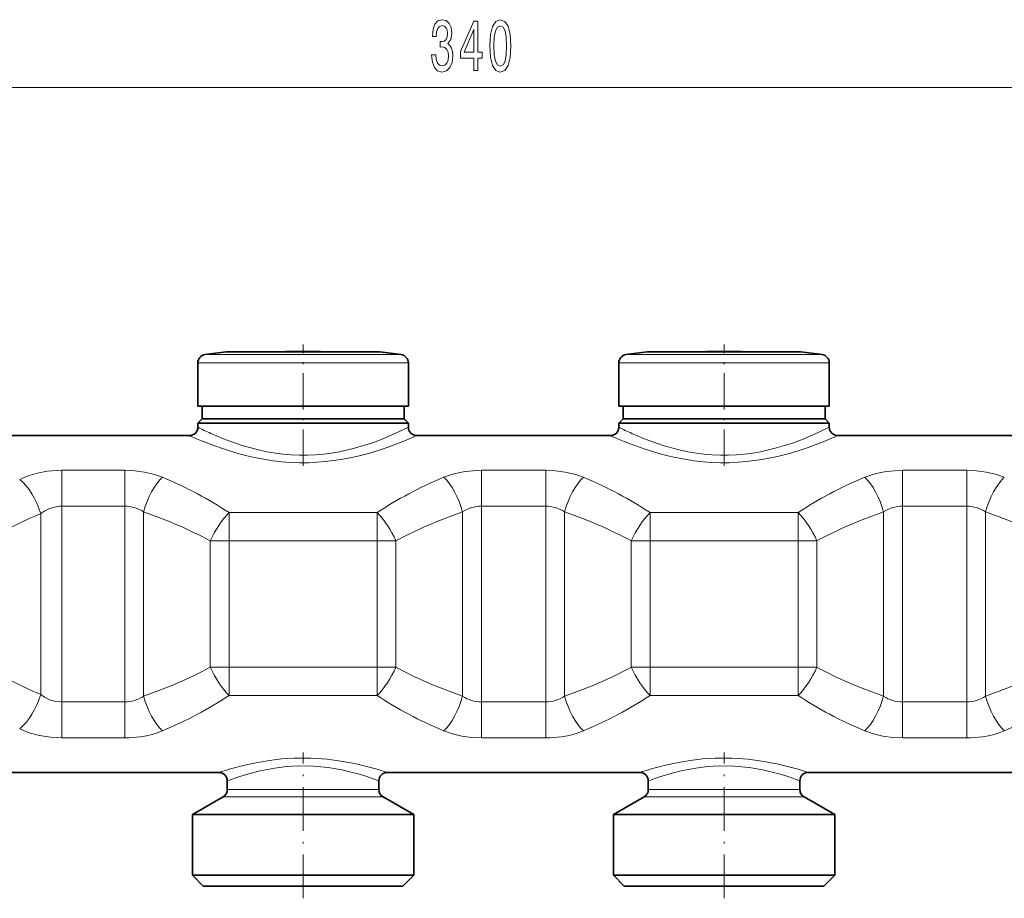
# Model space of a CAD drawing. Extents: x 0 to 420, y 0 to 297.
# Drawn here: x 126 to 184, y 90 to 142 of the extents above; entities that cross this region are included whole.
import ezdxf

# ---------------------------------------------------------------- set-up
doc = ezdxf.new("R2010")
doc.units = 0
doc.linetypes.add('DASHDOT', pattern=[18.5, 12, -3, 0.5, -3])

msp = doc.modelspace()

# ---------------------------------------------------------------- linework, layer by layer
at = {"color": 7, "lineweight": 13}
for p, q in [((70.199196, 137.758331), (235.218231, 137.758331)), ((136.884033, 121.896416), (147.820343, 121.896416)), ((147.820343, 121.896416), (148.533386, 121.896416)), ((161.884033, 121.896416), (172.820343, 121.896416)), ((172.820343, 121.896416), (173.533386, 121.896416)), ((136.45871, 121.402023), (148.193604, 121.402023)), ((148.193604, 121.402023), (148.95871, 121.402023)), ((161.45871, 121.402023), (173.193604, 121.402023)), ((173.193604, 121.402023), (173.95871, 121.402023)), ((132.120041, 115.027298), (128.378586, 115.027298)), ((128.378586, 115.027298), (128.378586, 112.894539)), ((132.120041, 115.027298), (132.120041, 112.894531)), ((157.120041, 115.027298), (153.297379, 115.027298)), ((153.297379, 115.027298), (153.297379, 112.894539)), ((157.120041, 115.027298), (157.120041, 112.894531)), ((182.120041, 115.027298), (178.297379, 115.027298)), ((178.297379, 115.027298), (178.297379, 112.894539)), ((182.120041, 115.027298), (182.120041, 112.894531)), ((132.120041, 112.894531), (128.378586, 112.894531)), ((128.378586, 112.894531), (128.378586, 101.273117)), ((132.120041, 112.894531), (132.120041, 101.273117)), ((153.297379, 112.894539), (153.297379, 101.273117)), ((157.120041, 112.894531), (153.297379, 112.894531)), ((157.120041, 112.894531), (157.120041, 101.273117)), ((178.297379, 112.894539), (178.297379, 101.273117)), ((182.120041, 112.894531), (178.297379, 112.894531)), ((182.120041, 112.894531), (182.120041, 101.273117)), ((127.128586, 112.452011), (127.128586, 101.715645)), ((133.235535, 112.553253), (133.235535, 101.614395)), ((147.105804, 112.513702), (138.3116, 112.513702)), ((138.3116, 112.513702), (138.3116, 110.829788)), ((147.105804, 112.513702), (147.105804, 110.829788)), ((152.181885, 112.553253), (152.181885, 101.614395)), ((158.235535, 112.553253), (158.235535, 101.614395)), ((172.105804, 112.513702), (163.311615, 112.513702)), ((163.311615, 112.513702), (163.311615, 110.829788)), ((172.105804, 112.513702), (172.105804, 110.829788)), ((177.181885, 112.553253), (177.181885, 101.614395)), ((183.235535, 112.553253), (183.235535, 101.614395)), ((137.196106, 103.33786), (137.196106, 110.829796)), ((138.3116, 110.829788), (137.196106, 110.829788)), ((147.105804, 110.829788), (138.3116, 110.829788)), ((138.3116, 103.33786), (138.3116, 110.829788)), ((148.221313, 110.829788), (147.105804, 110.829788)), ((147.105804, 103.33786), (147.105804, 110.829788)), ((148.221313, 103.33786), (148.221313, 110.829788)), ((162.196106, 103.33786), (162.196106, 110.829796)), ((163.311615, 110.829788), (162.196106, 110.829788)), ((172.105804, 110.829788), (163.311615, 110.829788)), ((163.311615, 103.33786), (163.311615, 110.829788)), ((173.221313, 110.829788), (172.105804, 110.829788)), ((172.105804, 103.33786), (172.105804, 110.829788)), ((173.221313, 103.33786), (173.221313, 110.829788)), ((138.3116, 103.33786), (137.196106, 103.33786)), ((138.3116, 101.653954), (138.3116, 103.33786)), ((138.3116, 103.33786), (147.105804, 103.33786)), ((148.221313, 103.33786), (147.105804, 103.33786)), ((147.105804, 101.653954), (147.105804, 103.33786)), ((163.311615, 103.33786), (162.196106, 103.33786)), ((163.311615, 101.653954), (163.311615, 103.33786)), ((163.311615, 103.33786), (172.105804, 103.33786)), ((173.221313, 103.33786), (172.105804, 103.33786)), ((172.105804, 101.653954), (172.105804, 103.33786)), ((128.378586, 101.273117), (132.120041, 101.273117)), ((128.378586, 99.140358), (128.378586, 101.273117)), ((132.120041, 99.140358), (132.120041, 101.273117)), ((138.3116, 101.653954), (147.105804, 101.653954)), ((153.297379, 101.273117), (157.120041, 101.273117)), ((153.297379, 99.140358), (153.297379, 101.273117)), ((157.120041, 99.140358), (157.120041, 101.273117)), ((163.311615, 101.653954), (172.105804, 101.653954)), ((178.297379, 101.273117), (182.120041, 101.273117)), ((178.297379, 99.140358), (178.297379, 101.273117)), ((182.120041, 99.140358), (182.120041, 101.273117)), ((128.378586, 99.140358), (132.120041, 99.140358)), ((153.297379, 99.140358), (157.120041, 99.140358)), ((178.297379, 99.140358), (182.120041, 99.140358)), ((138.759583, 96.070503), (138.20871, 96.070503)), ((147.20871, 96.070503), (138.759583, 96.070503)), ((163.759583, 96.070503), (163.20871, 96.070503)), ((172.20871, 96.070503), (163.759583, 96.070503)), ((138.540192, 95.637489), (137.95871, 95.637489)), ((147.45871, 95.637489), (138.540192, 95.637489)), ((163.540192, 95.637489), (162.95871, 95.637489)), ((172.45871, 95.637489), (163.540192, 95.637489))]:
    msp.add_line(p, q, dxfattribs=at)
at = {"color": 7, "linetype": 'DASHDOT', "lineweight": 13, "ltscale": 0.179974}
for p, q in [((142.70871, 115.297379), (142.70871, 122.496323)), ((167.70871, 115.297379), (167.70871, 122.496323))]:
    msp.add_line(p, q, dxfattribs=at)
at = {"color": 7, "lineweight": 35}
for p, q in [((140.519943, 122.065689), (138.143326, 122.065689)), ((138.702209, 122.065689), (141.523254, 122.065689)), ((146.71521, 122.065689), (140.519943, 122.065689)), ((143.894165, 122.065689), (144.897476, 122.065689)), ((147.274109, 122.065689), (144.897476, 122.065689)), ((165.519943, 122.065689), (163.143311, 122.065689)), ((163.702209, 122.065689), (166.523254, 122.065689)), ((171.71521, 122.065689), (165.519943, 122.065689)), ((168.894165, 122.065689), (169.897476, 122.065689)), ((172.274109, 122.065689), (169.897476, 122.065689)), ((136.45871, 121.402023), (136.45871, 118.833832)), ((148.95871, 121.402023), (148.95871, 118.833832)), ((161.45871, 121.402023), (161.45871, 118.833832)), ((173.95871, 121.402023), (173.95871, 118.833832)), ((136.45871, 118.833832), (148.193604, 118.833832)), ((136.70871, 118.833832), (136.70871, 118.083832)), ((148.193604, 118.833832), (148.95871, 118.833832)), ((148.70871, 118.833832), (148.70871, 118.083832)), ((161.45871, 118.833832), (173.193604, 118.833832)), ((161.70871, 118.833832), (161.70871, 118.083832)), ((173.193604, 118.833832), (173.95871, 118.833832)), ((173.70871, 118.833832), (173.70871, 118.083832)), ((136.70871, 118.083832), (136.45871, 117.833832)), ((137.223816, 117.833832), (136.45871, 117.833832)), ((136.45871, 117.583832), (136.45871, 117.833832)), ((137.443207, 118.083832), (136.70871, 118.083832)), ((148.95871, 117.833832), (137.223816, 117.833832)), ((147.974213, 118.083832), (137.443207, 118.083832)), ((148.70871, 118.083832), (147.974213, 118.083832)), ((148.70871, 118.083832), (148.95871, 117.833832)), ((148.95871, 117.583832), (148.95871, 117.833832)), ((161.70871, 118.083832), (161.45871, 117.833832)), ((162.223816, 117.833832), (161.45871, 117.833832)), ((161.45871, 117.583832), (161.45871, 117.833832)), ((162.443207, 118.083832), (161.70871, 118.083832)), ((173.95871, 117.833832), (162.223816, 117.833832)), ((172.974213, 118.083832), (162.443207, 118.083832)), ((173.70871, 118.083832), (172.974213, 118.083832)), ((173.70871, 118.083832), (173.95871, 117.833832)), ((173.95871, 117.583832), (173.95871, 117.833832)), ((124.45871, 117.083832), (135.95871, 117.083832)), ((149.45871, 117.083832), (160.95871, 117.083832)), ((174.45871, 117.083832), (185.95871, 117.083832)), ((122.70871, 97.083824), (137.70871, 97.083824)), ((147.70871, 97.083824), (162.70871, 97.083824)), ((172.70871, 97.083824), (187.70871, 97.083824)), ((138.20871, 96.070503), (138.20871, 96.583824)), ((147.20871, 96.070503), (147.20871, 96.583824)), ((163.20871, 96.070503), (163.20871, 96.583824)), ((172.20871, 96.070503), (172.20871, 96.583824)), ((137.95871, 95.637489), (136.133713, 94.583824)), ((147.45871, 95.637489), (149.283707, 94.583824)), ((162.95871, 95.637489), (161.133713, 94.583824)), ((172.45871, 95.637489), (174.283707, 94.583824)), ((136.133713, 94.583824), (136.938599, 94.583824)), ((136.133713, 90.983826), (136.133713, 94.583824)), ((136.938599, 94.583824), (149.283707, 94.583824)), ((149.283707, 90.983826), (149.283707, 94.583824)), ((161.938599, 94.583824), (161.133713, 94.583824)), ((161.133713, 90.983826), (161.133713, 94.583824)), ((174.283707, 94.583824), (161.938599, 94.583824)), ((174.283707, 90.983826), (174.283707, 94.583824)), ((136.938599, 90.983826), (136.133713, 90.983826)), ((136.783707, 90.333824), (136.133713, 90.983826)), ((149.283707, 90.983826), (136.938599, 90.983826)), ((148.633713, 90.333824), (149.283707, 90.983826)), ((161.938599, 90.983826), (161.133713, 90.983826)), ((161.783707, 90.333824), (161.133713, 90.983826)), ((174.283707, 90.983826), (161.938599, 90.983826)), ((173.633713, 90.333824), (174.283707, 90.983826)), ((137.509033, 90.333824), (136.783707, 90.333824)), ((148.633713, 90.333824), (137.509033, 90.333824)), ((162.509033, 90.333824), (161.783707, 90.333824)), ((173.633713, 90.333824), (162.509033, 90.333824))]:
    msp.add_line(p, q, dxfattribs=at)
at = {"color": 7, "linetype": 'DASHDOT', "lineweight": 13, "ltscale": 0.216287}
for p, q in [((142.70871, 89.612869), (142.70871, 98.264366)), ((167.70871, 89.612869), (167.70871, 98.264366))]:
    msp.add_line(p, q, dxfattribs=at)
at = {"color": 7, "lineweight": 13}
for points in [[(150.343719, 139.700699), (150.343719, 139.670441), (150.385223, 139.255463), (150.507126, 138.944214), (150.699051, 138.745361), (150.953232, 138.671875), (151.222977, 138.745361), (151.425278, 138.935577), (151.554962, 139.238159), (151.601654, 139.627213), (151.580902, 139.882248), (151.523834, 140.089752), (151.430466, 140.249695), (151.305969, 140.366409), (151.474564, 140.599838), (151.53421, 140.971588), (151.4953, 141.308762), (151.383789, 141.563812), (151.202225, 141.723755), (150.953232, 141.779953), (150.719803, 141.710785), (150.540833, 141.520584), (150.424133, 141.217987), (150.385223, 140.815979), (150.385223, 140.785706), (150.616058, 140.785706), (150.63681, 141.062378), (150.704239, 141.261215), (150.813171, 141.382263), (150.966202, 141.425476), (151.101074, 141.3909), (151.199631, 141.300125), (151.259277, 141.153152), (151.282623, 140.9543), (151.259277, 140.742493), (151.197037, 140.599838), (151.088104, 140.513382), (150.940262, 140.487442), (150.839111, 140.49176), (150.839111, 140.150269), (150.966202, 140.158905), (151.129608, 140.12001), (151.251495, 140.016266), (151.324127, 139.847672), (151.350067, 139.627213), (151.321533, 139.376495), (151.246307, 139.190613), (151.127014, 139.073898), (150.968796, 139.034988), (150.805389, 139.078217), (150.686081, 139.207901), (150.61087, 139.41539), (150.582336, 139.700699)], [(152.851364, 138.758331), (153.084793, 138.758331), (153.084793, 139.501846), (153.341553, 139.501846), (153.341553, 139.847672), (153.084793, 139.847672), (153.084793, 141.693497), (152.84877, 141.693497), (152.060303, 139.882248), (152.060303, 139.501846), (152.851364, 139.501846)], [(153.795013, 140.223755), (153.833923, 139.545074), (153.955826, 139.060928), (154.15036, 138.766983), (154.42009, 138.671875), (154.687241, 138.766983), (154.88176, 139.060928), (155.001068, 139.545074), (155.042572, 140.223755), (155.001068, 140.898102), (154.951797, 141.166122), (154.88176, 141.386581), (154.687241, 141.680527), (154.42009, 141.779953), (154.15036, 141.680527), (153.955826, 141.382263), (153.833923, 140.898102)], [(152.278168, 139.847672), (152.851364, 141.192047), (152.851364, 139.847672)], [(154.044006, 140.223755), (154.064758, 140.746811), (154.129608, 141.122894), (154.246323, 141.343353), (154.42009, 141.421158), (154.591278, 141.343353), (154.707993, 141.122894), (154.772827, 140.746811), (154.793579, 140.223755), (154.772827, 139.696381), (154.707993, 139.320297), (154.591278, 139.099838), (154.42009, 139.026352), (154.246323, 139.099838), (154.129608, 139.320297), (154.064758, 139.696381)]]:
    msp.add_lwpolyline(points, close=True, dxfattribs=at)
for points in [[(137.223816, 117.218094), (137.980591, 116.895523), (138.424408, 116.725586), (139.154465, 116.478683), (140.051239, 116.233902), (140.552475, 116.12645), (141.068008, 116.038635), (141.535095, 115.979332), (142.008636, 115.939148), (142.487961, 115.919098), (142.968414, 115.919952), (143.449738, 115.941818), (143.926941, 115.984161), (144.399551, 116.046173), (144.863068, 116.126114), (145.75296, 116.33136), (146.305542, 116.491936), (146.825943, 116.665428), (147.396545, 116.879486), (148.329086, 117.280045), (148.95871, 117.583832)], [(162.223816, 117.218094), (162.980591, 116.895523), (163.424408, 116.725586), (164.154449, 116.478683), (165.051239, 116.233902), (165.552475, 116.12645), (166.068008, 116.038635), (166.535095, 115.979332), (167.008636, 115.939148), (167.487961, 115.919098), (167.968414, 115.919952), (168.449738, 115.941818), (168.926941, 115.984161), (169.399551, 116.046173), (169.863068, 116.126114), (170.75296, 116.33136), (171.305542, 116.491936), (171.825943, 116.665428), (172.396545, 116.879486), (173.329086, 117.280045), (173.95871, 117.583832)], [(136.785034, 116.730705), (137.3582, 116.508194), (138.031448, 116.271698), (138.783112, 116.041122), (139.292374, 115.905914), (139.823792, 115.783615), (140.373718, 115.677811), (140.938553, 115.59169), (141.455078, 115.533348), (141.978302, 115.494415), (142.505554, 115.475922), (143.034027, 115.478348), (144.012878, 115.538193), (144.967316, 115.66481), (145.880524, 115.847214), (146.51709, 116.008469), (147.116867, 116.184982), (147.705841, 116.380615), (148.69043, 116.754288), (149.45871, 117.083832)], [(161.785034, 116.730705), (162.3582, 116.508194), (163.031448, 116.271698), (163.783112, 116.041122), (164.292374, 115.905914), (164.823792, 115.783615), (165.373718, 115.677811), (165.938553, 115.59169), (166.455078, 115.533348), (166.978302, 115.494415), (167.505554, 115.475922), (168.034027, 115.478348), (169.012878, 115.538193), (169.967316, 115.66481), (170.880524, 115.847214), (171.51709, 116.008469), (172.116867, 116.184982), (172.705841, 116.380615), (173.69043, 116.754288), (174.45871, 117.083832)], [(125.878586, 114.488571), (126.382416, 114.702606), (126.927124, 114.862976), (127.501801, 114.969101), (128.09433, 115.021271), (128.378586, 115.027298)], [(132.120041, 115.027298), (132.706512, 115.001503), (133.281448, 114.923882), (133.833252, 114.793991), (134.351028, 114.611832)], [(151.066391, 114.611832), (151.365204, 114.724922), (151.67717, 114.820122), (152.011917, 114.899734), (152.356125, 114.960052), (153.050293, 115.022751), (153.297379, 115.027298)], [(157.120041, 115.027298), (157.706512, 115.001503), (158.281433, 114.923882), (158.833252, 114.793991), (159.351028, 114.611832)], [(176.066391, 114.611832), (176.365204, 114.724922), (176.67717, 114.820122), (177.011917, 114.899734), (177.356125, 114.960052), (178.050293, 115.022751), (178.297379, 115.027298)], [(182.120041, 115.027298), (182.706512, 115.001503), (183.281433, 114.923882), (183.833252, 114.793991), (184.351028, 114.611832)], [(127.128586, 112.452011), (127.374245, 112.624161), (127.64518, 112.756561), (127.936455, 112.845901), (128.240952, 112.889893), (128.378586, 112.894539)], [(128.378586, 101.273117), (128.014359, 101.305939), (127.665497, 101.403214), (127.344467, 101.561447), (127.128586, 101.715645)], [(128.378586, 99.140358), (127.711395, 99.173813), (127.061295, 99.274551), (126.445221, 99.44313), (126.154869, 99.552788), (125.878586, 99.679085)], [(134.351028, 99.555824), (134.052216, 99.442734), (133.74025, 99.347534), (133.405502, 99.267921), (133.061295, 99.207596), (132.367126, 99.144905), (132.120041, 99.140358)], [(153.297379, 99.140358), (152.710907, 99.166153), (152.135986, 99.243774), (151.584167, 99.373665), (151.066391, 99.555824)], [(159.351028, 99.555824), (159.052216, 99.442734), (158.74025, 99.347534), (158.405502, 99.267921), (158.061295, 99.207596), (157.367126, 99.144905), (157.120041, 99.140358)], [(178.297379, 99.140358), (177.710907, 99.166153), (177.135986, 99.243774), (176.584167, 99.373665), (176.066391, 99.555824)], [(184.351028, 99.555824), (184.052216, 99.442734), (183.74025, 99.347534), (183.405502, 99.267921), (183.061295, 99.207596), (182.367126, 99.144905), (182.120041, 99.140358)], [(138.320801, 97.276466), (139.23909, 97.522217), (139.793289, 97.644394), (140.704224, 97.800758), (141.430679, 97.884697), (142.179184, 97.932564), (143.16803, 97.935028), (144.142899, 97.869759), (145.075165, 97.745346), (145.851929, 97.596588), (146.324493, 97.486641), (147.113129, 97.271561), (147.70871, 97.083824)], [(163.320801, 97.276466), (164.23909, 97.522217), (164.793274, 97.644394), (165.704224, 97.800758), (166.430679, 97.884697), (167.179199, 97.932564), (168.16803, 97.935028), (169.142899, 97.869759), (170.075165, 97.745346), (170.851929, 97.596588), (171.324493, 97.486641), (172.113129, 97.271561), (172.70871, 97.083824)], [(138.759583, 96.783348), (139.15567, 96.912186), (139.6259, 97.048752), (140.15448, 97.180435), (141.027969, 97.345673), (141.726257, 97.429474), (142.444977, 97.470016), (143.329163, 97.455734), (144.193497, 97.373566), (145.011292, 97.234802), (145.558868, 97.109596), (146.055405, 96.974327), (146.485992, 96.840767), (147.20871, 96.583824)], [(163.759583, 96.783348), (164.15567, 96.912186), (164.6259, 97.048752), (165.15448, 97.180435), (166.027969, 97.345673), (166.726257, 97.429474), (167.444977, 97.470016), (168.329163, 97.455734), (169.193497, 97.373566), (170.011292, 97.234802), (170.558868, 97.109596), (171.055405, 96.974327), (171.485992, 96.840767), (172.20871, 96.583824)]]:
    msp.add_lwpolyline(points, dxfattribs=at)
at = {"color": 7, "lineweight": 35}
for centre, radius, start, end in [((136.95871, 121.402023), 0.5, 98.589293, 179.999995), ((142.70871, 83.333824), 39, 96.722534, 98.5893), ((142.70871, 83.333611), 38.750215, 90.000009, 91.753073), ((142.70871, 83.333611), 38.750215, 88.246925, 89.999996), ((142.70871, 83.333824), 39, 81.410705, 83.277471), ((148.45871, 121.402023), 0.5, 360, 81.410705), ((161.95871, 121.402023), 0.5, 98.589293, 179.999995), ((167.70871, 83.333824), 39, 96.722534, 98.5893), ((167.70871, 83.333611), 38.750215, 90.000009, 91.753073), ((167.70871, 83.333611), 38.750215, 88.246925, 89.999996), ((167.70871, 83.333824), 39, 81.410705, 83.277471), ((173.45871, 121.402023), 0.5, 360, 81.410705), ((135.95871, 117.583832), 0.5, 269.999997, 0.000002), ((149.45871, 117.583832), 0.5, 180.000022, 269.999984), ((160.95871, 117.583832), 0.5, 269.999997, 0.000002), ((174.45871, 117.583832), 0.5, 180.000022, 269.999984), ((137.70871, 96.583824), 0.500001, 0.000067, 89.999962), ((147.70871, 96.583824), 0.5, 90.000003, 179.999991), ((162.70871, 96.583824), 0.500001, 0.000067, 89.999962), ((172.70871, 96.583824), 0.5, 90.000003, 179.999991), ((137.70871, 96.070503), 0.5, 299.999998, 0), ((147.70871, 96.070503), 0.5, 180.000005, 239.999997), ((162.70871, 96.070503), 0.5, 299.999998, 0), ((172.70871, 96.070503), 0.5, 180.000005, 239.999997)]:
    msp.add_arc(centre, radius, start, end, dxfattribs=at)
at = {"color": 7, "lineweight": 13}
for centre, radius, start, end in [((145.820007, 136.182129), 20.821385, 243.281985, 245.61573), ((170.820007, 136.182129), 20.821385, 243.281985, 245.61573), ((145.700287, 138.73378), 23.740639, 245.774218, 247.943056), ((170.700287, 138.73378), 23.740639, 245.774218, 247.943056), ((132.130875, 110.931488), 1.962632, 55.739524, 90.316329), ((153.28656, 110.931458), 1.962661, 89.683997, 124.260293), ((157.130875, 110.931488), 1.962632, 55.739524, 90.316329), ((178.28656, 110.931458), 1.962661, 89.683997, 124.260293), ((182.130875, 110.931488), 1.962632, 55.739524, 90.316329), ((132.130859, 103.236191), 1.962661, 269.683992, 304.260295), ((153.286545, 103.236168), 1.962632, 235.73953, 270.316331), ((157.130859, 103.236191), 1.962661, 269.683992, 304.260295), ((178.286545, 103.236168), 1.962632, 235.73953, 270.316331), ((182.130859, 103.236191), 1.962661, 269.683992, 304.260295), ((143.790482, 78.82972), 19.240586, 106.515728, 108.426671), ((168.790482, 78.82972), 19.240586, 106.515728, 108.426671), ((143.834946, 81.910988), 15.714534, 108.842794, 110.97912), ((168.834946, 81.910988), 15.714534, 108.842794, 110.97912)]:
    msp.add_arc(centre, radius, start, end, dxfattribs=at)
for centre, major_axis, ratio, start_param, end_param in [((134.351028, 112.553253), (-0.812317, -2.364349), 0.426493, 3.819720432, 4.857883579), ((121.063454, 102.940033), (23.283836, 0.148468), 0.607629, 0.732702502, 0.959595873), ((164.340271, 102.940376), (23.272087, -0.142776), 0.607875, 2.181486089, 2.408425548), ((151.066391, 112.553253), (0.812317, -2.364349), 0.426493, 1.425301736, 2.463465184), ((159.351028, 112.553253), (-0.812317, -2.364349), 0.426493, 3.819720432, 4.857883579), ((146.055832, 102.924591), (23.295555, 0.158844), 0.607955, 0.732500127, 0.959276697), ((189.340271, 102.940376), (23.272087, -0.142776), 0.607875, 2.181486091, 2.40842555), ((176.066391, 112.553253), (0.812317, -2.364349), 0.426493, 1.425301736, 2.463465184), ((184.351028, 112.553253), (-0.812317, -2.364349), 0.426493, 3.819720432, 4.857883579), ((125.878586, 112.452011), (0.95047, -2.312271), 0.471044, 1.379537545, 2.424095323), ((138.561798, 103.161209), (19.789345, 0.077347), 0.577034, 2.184504429, 2.398532448), ((120.226059, 103.130363), (22.979485, -0.039917), 0.498348, 0.74083928, 0.969854155), ((138.3116, 110.829796), (-1.199936, -2.193207), 0.400741, 4.080207176, 4.928225038), ((147.105804, 110.829788), (-1.199936, 2.193207), 0.400739, 4.496553206, 5.344568089), ((165.181915, 103.137352), (22.968483, 0.045181), 0.498277, 2.171454474, 2.400554082), ((145.224152, 103.131088), (22.980751, -0.039581), 0.498297, 0.740767645, 0.969782751), ((163.311615, 110.829796), (-1.199928, -2.193192), 0.400742, 4.080205878, 4.928225208), ((172.105804, 110.829788), (-1.199936, 2.193207), 0.400739, 4.496553206, 5.344568089), ((190.181915, 103.137352), (22.968483, 0.045181), 0.498277, 2.171454468, 2.400554078), ((170.224152, 103.131088), (22.980751, -0.039581), 0.498297, 0.740767651, 0.969782759), ((138.800598, 111.156708), (20.046074, 0.075928), 0.577479, 3.876555666, 4.088698239), ((120.067963, 111.128891), (23.151894, -0.039978), 0.498741, 5.318231505, 5.54604701), ((138.3116, 103.33786), (1.199936, -2.193207), 0.400739, 4.496553206, 5.344568089), ((147.105804, 103.33786), (-1.199928, -2.193192), 0.400742, 0.938613224, 1.786632554), ((165.193268, 111.03656), (22.980751, -0.039581), 0.498297, 3.882360304, 4.111375411), ((145.235504, 111.030304), (22.968483, 0.045181), 0.498277, 5.313047117, 5.542146727), ((163.311615, 103.33786), (1.199936, -2.193207), 0.400739, 4.496553206, 5.344568089), ((172.105804, 103.33786), (-1.199928, -2.193192), 0.400742, 0.938613224, 1.786632554), ((190.193268, 111.03656), (22.980751, -0.039581), 0.498297, 3.882360301, 4.111375408), ((170.235504, 111.030304), (22.968483, 0.045181), 0.498277, 5.313047126, 5.542146734), ((125.878586, 101.715645), (-0.95047, -2.312271), 0.471044, 0.717496573, 1.762054985), ((134.351028, 101.614395), (0.812317, -2.364349), 0.426493, 4.566894381, 5.605057526), ((121.441696, 110.96875), (22.874504, 0.125626), 0.606737, 5.308704225, 5.538409272), ((164.361588, 111.243065), (23.295555, 0.158844), 0.607955, 3.874092786, 4.100869358), ((151.066391, 101.614395), (-0.812317, -2.364349), 0.426493, 0.678127779, 1.716290926), ((159.351028, 101.614395), (0.812317, -2.364349), 0.426493, 4.56689439, 5.605057837), ((146.077148, 111.22728), (23.272087, -0.142776), 0.607875, 5.323078744, 5.550018202), ((189.361603, 111.243065), (23.295555, 0.158844), 0.607955, 3.874092786, 4.100869358), ((176.066391, 101.614395), (-0.812317, -2.364349), 0.426493, 0.678127779, 1.716290926), ((184.351028, 101.614395), (0.812317, -2.364349), 0.426493, 4.56689439, 5.605057837), ((171.077148, 111.22728), (23.272087, -0.142776), 0.607875, 5.323078748, 5.550018205)]:
    msp.add_ellipse(centre, major_axis=major_axis, ratio=ratio, start_param=start_param, end_param=end_param, dxfattribs=at)

doc.saveas('drawing.dxf')
